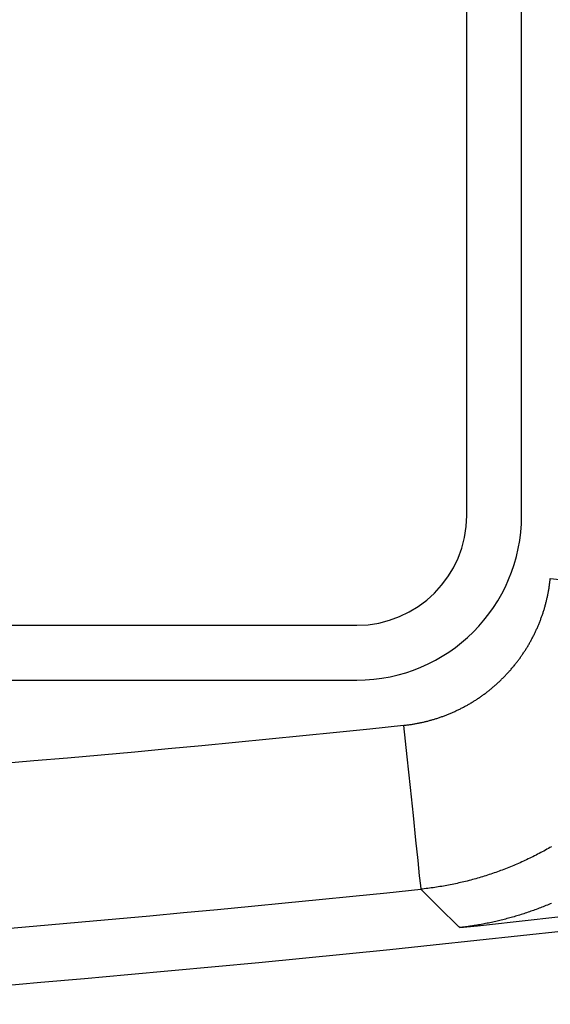
# Model space of a CAD drawing. Units: millimetres. Extents: x 0 to 841, y 0 to 594.
# Drawn here: x 138 to 148, y 310 to 328 of the extents above; entities that cross this region are included whole.
import ezdxf

# ---------------------------------------------------------------- set-up
doc = ezdxf.new("R2010")
doc.units = ezdxf.units.MM
doc.layers.add('SLD-0', color=179, linetype='Continuous')

msp = doc.modelspace()

# ---------------------------------------------------------------- linework, layer by layer
at = {"layer": 'SLD-0'}
for p, q in [((146.241, 318.587), (146.241, 394.787)), ((147.241, 318.587), (147.241, 394.787)), ((147.738, 317.245), (147.74, 317.261)), ((147.74, 317.261), (147.743, 317.276)), ((147.743, 317.276), (147.745, 317.292)), ((147.745, 317.292), (147.748, 317.308)), ((147.748, 317.308), (147.75, 317.324)), ((147.75, 317.324), (147.752, 317.34)), ((147.752, 317.34), (147.754, 317.356)), ((147.754, 317.356), (147.756, 317.372)), ((147.756, 317.372), (147.758, 317.388)), ((147.758, 317.388), (147.76, 317.403)), ((147.76, 317.403), (147.762, 317.419)), ((147.762, 317.419), (147.764, 317.436)), ((147.764, 317.436), (148.339, 317.375)), ((147.703, 317.073), (147.707, 317.088)), ((147.707, 317.088), (147.71, 317.104)), ((147.71, 317.104), (147.714, 317.119)), ((147.714, 317.119), (147.717, 317.135)), ((147.717, 317.135), (147.72, 317.151)), ((147.72, 317.151), (147.723, 317.166)), ((147.723, 317.166), (147.726, 317.182)), ((147.726, 317.182), (147.729, 317.198)), ((147.729, 317.198), (147.732, 317.213)), ((147.732, 317.213), (147.735, 317.229)), ((147.735, 317.229), (147.738, 317.245)), ((147.655, 316.888), (147.659, 316.904)), ((147.659, 316.904), (147.664, 316.919)), ((147.664, 316.919), (147.668, 316.934)), ((147.668, 316.934), (147.672, 316.949)), ((147.672, 316.949), (147.676, 316.965)), ((147.676, 316.965), (147.681, 316.98)), ((147.681, 316.98), (147.685, 316.996)), ((147.685, 316.996), (147.688, 317.011)), ((147.688, 317.011), (147.692, 317.026)), ((147.692, 317.026), (147.696, 317.042)), ((147.696, 317.042), (147.7, 317.057)), ((147.7, 317.057), (147.703, 317.073)), ((147.594, 316.707), (147.6, 316.722)), ((147.6, 316.722), (147.605, 316.737)), ((147.605, 316.737), (147.61, 316.752)), ((147.61, 316.752), (147.616, 316.767)), ((147.616, 316.767), (147.621, 316.782)), ((147.621, 316.782), (147.626, 316.797)), ((147.626, 316.797), (147.631, 316.813)), ((147.631, 316.813), (147.636, 316.828)), ((147.636, 316.828), (147.641, 316.843)), ((147.641, 316.843), (147.645, 316.858)), ((147.645, 316.858), (147.65, 316.873)), ((147.65, 316.873), (147.655, 316.888)), ((67.441, 316.587), (144.241, 316.587)), ((147.522, 316.53), (147.528, 316.544)), ((147.528, 316.544), (147.535, 316.559)), ((147.535, 316.559), (147.541, 316.574)), ((147.541, 316.574), (147.547, 316.588)), ((147.547, 316.588), (147.553, 316.603)), ((147.553, 316.603), (147.559, 316.618)), ((147.559, 316.618), (147.565, 316.633)), ((147.565, 316.633), (147.571, 316.648)), ((147.571, 316.648), (147.577, 316.663)), ((147.577, 316.663), (147.583, 316.677)), ((147.583, 316.677), (147.589, 316.692)), ((147.589, 316.692), (147.594, 316.707)), ((147.438, 316.356), (147.445, 316.37)), ((147.445, 316.37), (147.453, 316.385)), ((147.453, 316.385), (147.46, 316.399)), ((147.46, 316.399), (147.467, 316.413)), ((147.467, 316.413), (147.474, 316.428)), ((147.474, 316.428), (147.481, 316.442)), ((147.481, 316.442), (147.488, 316.457)), ((147.488, 316.457), (147.495, 316.471)), ((147.495, 316.471), (147.502, 316.486)), ((147.502, 316.486), (147.509, 316.5)), ((147.509, 316.5), (147.515, 316.515)), ((147.515, 316.515), (147.522, 316.53)), ((147.335, 316.175), (147.344, 316.189)), ((147.344, 316.189), (147.352, 316.203)), ((147.352, 316.203), (147.36, 316.216)), ((147.36, 316.216), (147.368, 316.23)), ((147.368, 316.23), (147.376, 316.244)), ((147.376, 316.244), (147.384, 316.258)), ((147.384, 316.258), (147.392, 316.272)), ((147.392, 316.272), (147.4, 316.286)), ((147.4, 316.286), (147.408, 316.3)), ((147.408, 316.3), (147.415, 316.314)), ((147.415, 316.314), (147.423, 316.328)), ((147.423, 316.328), (147.43, 316.342)), ((147.43, 316.342), (147.438, 316.356)), ((147.221, 316.003), (147.23, 316.016)), ((147.23, 316.016), (147.239, 316.029)), ((147.239, 316.029), (147.248, 316.042)), ((147.248, 316.042), (147.257, 316.055)), ((147.257, 316.055), (147.266, 316.068)), ((147.266, 316.068), (147.275, 316.082)), ((147.275, 316.082), (147.284, 316.095)), ((147.284, 316.095), (147.293, 316.108)), ((147.293, 316.108), (147.301, 316.122)), ((147.301, 316.122), (147.31, 316.135)), ((147.31, 316.135), (147.319, 316.148)), ((147.319, 316.148), (147.327, 316.162)), ((147.327, 316.162), (147.335, 316.175)), ((147.075, 315.815), (147.085, 315.827)), ((147.085, 315.827), (147.095, 315.839)), ((147.095, 315.839), (147.105, 315.851)), ((147.105, 315.851), (147.115, 315.864)), ((147.115, 315.864), (147.125, 315.876)), ((147.125, 315.876), (147.135, 315.889)), ((147.135, 315.889), (147.145, 315.901)), ((147.145, 315.901), (147.155, 315.914)), ((147.155, 315.914), (147.164, 315.926)), ((147.164, 315.926), (147.174, 315.939)), ((147.174, 315.939), (147.183, 315.952)), ((147.183, 315.952), (147.193, 315.965)), ((147.193, 315.965), (147.202, 315.977)), ((147.202, 315.977), (147.212, 315.99)), ((147.212, 315.99), (147.221, 316.003)), ((146.912, 315.638), (146.924, 315.649)), ((146.924, 315.649), (146.935, 315.66)), ((146.935, 315.66), (146.946, 315.672)), ((146.946, 315.672), (146.957, 315.684)), ((146.957, 315.684), (146.968, 315.695)), ((146.968, 315.695), (146.979, 315.707)), ((146.979, 315.707), (146.99, 315.719)), ((146.99, 315.719), (147.001, 315.731)), ((147.001, 315.731), (147.012, 315.742)), ((147.012, 315.742), (147.022, 315.754)), ((147.022, 315.754), (147.033, 315.766)), ((147.033, 315.766), (147.043, 315.778)), ((147.043, 315.778), (147.054, 315.79)), ((147.054, 315.79), (147.064, 315.803)), ((147.064, 315.803), (147.075, 315.815)), ((67.441, 315.587), (144.241, 315.587)), ((146.725, 315.463), (146.737, 315.473)), ((146.737, 315.473), (146.749, 315.484)), ((146.749, 315.484), (146.761, 315.494)), ((146.761, 315.494), (146.773, 315.505)), ((146.773, 315.505), (146.785, 315.516)), ((146.785, 315.516), (146.797, 315.526)), ((146.797, 315.526), (146.808, 315.537)), ((146.808, 315.537), (146.82, 315.548)), ((146.82, 315.548), (146.832, 315.559)), ((146.832, 315.559), (146.844, 315.57)), ((146.844, 315.57), (146.855, 315.581)), ((146.855, 315.581), (146.867, 315.592)), ((146.867, 315.592), (146.878, 315.603)), ((146.878, 315.603), (146.89, 315.615)), ((146.89, 315.615), (146.901, 315.626)), ((146.901, 315.626), (146.912, 315.638)), ((146.485, 315.279), (146.498, 315.288)), ((146.498, 315.288), (146.511, 315.297)), ((146.511, 315.297), (146.524, 315.306)), ((146.524, 315.306), (146.537, 315.316)), ((146.537, 315.316), (146.55, 315.325)), ((146.55, 315.325), (146.562, 315.334)), ((146.562, 315.334), (146.575, 315.344)), ((146.575, 315.344), (146.588, 315.353)), ((146.588, 315.353), (146.601, 315.363)), ((146.601, 315.363), (146.613, 315.373)), ((146.613, 315.373), (146.626, 315.382)), ((146.626, 315.382), (146.638, 315.392)), ((146.638, 315.392), (146.651, 315.402)), ((146.651, 315.402), (146.663, 315.412)), ((146.663, 315.412), (146.676, 315.422)), ((146.676, 315.422), (146.688, 315.432)), ((146.688, 315.432), (146.7, 315.443)), ((146.7, 315.443), (146.712, 315.453)), ((146.712, 315.453), (146.725, 315.463)), ((146.199, 315.105), (146.213, 315.112)), ((146.213, 315.112), (146.227, 315.12)), ((146.227, 315.12), (146.241, 315.128)), ((146.241, 315.128), (146.255, 315.135)), ((146.255, 315.135), (146.269, 315.143)), ((146.269, 315.143), (146.283, 315.151)), ((146.283, 315.151), (146.297, 315.159)), ((146.297, 315.159), (146.311, 315.167)), ((146.311, 315.167), (146.324, 315.176)), ((146.324, 315.176), (146.338, 315.184)), ((146.338, 315.184), (146.351, 315.192)), ((146.351, 315.192), (146.365, 315.2)), ((146.365, 315.2), (146.379, 315.209)), ((146.379, 315.209), (146.392, 315.217)), ((146.392, 315.217), (146.405, 315.226)), ((146.405, 315.226), (146.419, 315.235)), ((146.419, 315.235), (146.432, 315.243)), ((146.432, 315.243), (146.445, 315.252)), ((146.445, 315.252), (146.459, 315.261)), ((146.459, 315.261), (146.472, 315.27)), ((146.472, 315.27), (146.485, 315.279)), ((145.805, 314.928), (145.82, 314.934)), ((145.82, 314.934), (145.835, 314.939)), ((145.835, 314.939), (145.85, 314.945)), ((145.85, 314.945), (145.865, 314.951)), ((145.865, 314.951), (145.88, 314.956)), ((145.88, 314.956), (145.894, 314.962)), ((145.894, 314.962), (145.909, 314.968)), ((145.909, 314.968), (145.924, 314.974)), ((145.924, 314.974), (145.939, 314.981)), ((145.939, 314.981), (145.953, 314.987)), ((145.953, 314.987), (145.968, 314.993)), ((145.968, 314.993), (145.983, 314.999)), ((145.983, 314.999), (145.997, 315.006)), ((145.997, 315.006), (146.012, 315.012)), ((146.012, 315.012), (146.027, 315.019)), ((146.027, 315.019), (146.041, 315.026)), ((146.041, 315.026), (146.056, 315.033)), ((146.056, 315.033), (146.07, 315.039)), ((146.07, 315.039), (146.085, 315.046)), ((146.085, 315.046), (146.099, 315.053)), ((146.099, 315.053), (146.114, 315.061)), ((146.114, 315.061), (146.128, 315.068)), ((146.128, 315.068), (146.142, 315.075)), ((146.142, 315.075), (146.157, 315.082)), ((146.157, 315.082), (146.171, 315.09)), ((146.171, 315.09), (146.185, 315.097)), ((146.185, 315.097), (146.199, 315.105)), ((145.093, 314.764), (145.109, 314.766)), ((145.093, 314.764), (145.153, 314.189)), ((145.109, 314.766), (145.125, 314.768)), ((145.125, 314.768), (145.141, 314.77)), ((145.141, 314.77), (145.156, 314.772)), ((145.156, 314.772), (145.172, 314.774)), ((145.172, 314.774), (145.188, 314.776)), ((145.188, 314.776), (145.204, 314.778)), ((145.204, 314.778), (145.22, 314.78)), ((145.22, 314.78), (145.236, 314.783)), ((145.236, 314.783), (145.252, 314.785)), ((145.252, 314.785), (145.267, 314.788)), ((145.267, 314.788), (145.283, 314.79)), ((145.283, 314.79), (145.299, 314.793)), ((145.299, 314.793), (145.315, 314.796)), ((145.315, 314.796), (145.33, 314.799)), ((145.33, 314.799), (145.346, 314.802)), ((145.346, 314.802), (145.362, 314.805)), ((145.362, 314.805), (145.377, 314.808)), ((145.377, 314.808), (145.393, 314.811)), ((145.393, 314.811), (145.408, 314.814)), ((145.408, 314.814), (145.424, 314.818)), ((145.424, 314.818), (145.44, 314.821)), ((145.44, 314.821), (145.455, 314.825)), ((145.455, 314.825), (145.471, 314.828)), ((145.471, 314.828), (145.486, 314.832)), ((145.486, 314.832), (145.501, 314.836)), ((145.501, 314.836), (145.517, 314.839)), ((145.517, 314.839), (145.532, 314.843)), ((145.532, 314.843), (145.548, 314.847)), ((145.548, 314.847), (145.563, 314.851)), ((145.563, 314.851), (145.578, 314.856)), ((145.578, 314.856), (145.593, 314.86)), ((145.593, 314.86), (145.609, 314.864)), ((145.609, 314.864), (145.624, 314.869)), ((145.624, 314.869), (145.639, 314.873)), ((145.639, 314.873), (145.654, 314.878)), ((145.654, 314.878), (145.67, 314.882)), ((145.67, 314.882), (145.685, 314.887)), ((145.685, 314.887), (145.7, 314.892)), ((145.7, 314.892), (145.715, 314.897)), ((145.715, 314.897), (145.73, 314.902)), ((145.73, 314.902), (145.745, 314.907)), ((145.745, 314.907), (145.76, 314.912)), ((145.76, 314.912), (145.775, 314.917)), ((145.775, 314.917), (145.79, 314.923)), ((145.79, 314.923), (145.805, 314.928)), ((145.153, 314.189), (145.211, 313.634)), ((145.211, 313.634), (145.264, 313.123)), ((145.264, 313.123), (145.311, 312.673)), ((145.311, 312.673), (145.35, 312.302)), ((147.561, 312.432), (147.533, 312.417)), ((147.59, 312.447), (147.561, 312.432)), ((147.618, 312.462), (147.59, 312.447)), ((147.646, 312.477), (147.618, 312.462)), ((147.674, 312.493), (147.646, 312.477)), ((147.702, 312.508), (147.674, 312.493)), ((147.73, 312.524), (147.702, 312.508)), ((147.758, 312.54), (147.73, 312.524)), ((147.786, 312.556), (147.758, 312.54)), ((145.35, 312.302), (145.379, 312.023)), ((147.185, 312.252), (147.156, 312.239)), ((147.214, 312.264), (147.185, 312.252)), ((147.244, 312.278), (147.214, 312.264)), ((147.273, 312.291), (147.244, 312.278)), ((147.302, 312.304), (147.273, 312.291)), ((147.331, 312.318), (147.302, 312.304)), ((147.36, 312.332), (147.331, 312.318)), ((147.389, 312.346), (147.36, 312.332)), ((147.418, 312.36), (147.389, 312.346)), ((147.447, 312.374), (147.418, 312.36)), ((147.476, 312.388), (147.447, 312.374)), ((147.504, 312.403), (147.476, 312.388)), ((147.533, 312.417), (147.504, 312.403)), ((146.71, 312.067), (146.68, 312.057)), ((146.74, 312.077), (146.71, 312.067)), ((146.77, 312.087), (146.74, 312.077)), ((146.8, 312.098), (146.77, 312.087)), ((146.83, 312.109), (146.8, 312.098)), ((146.859, 312.12), (146.83, 312.109)), ((146.889, 312.131), (146.859, 312.12)), ((146.919, 312.142), (146.889, 312.131)), ((146.949, 312.154), (146.919, 312.142)), ((146.978, 312.166), (146.949, 312.154)), ((147.008, 312.177), (146.978, 312.166)), ((147.038, 312.189), (147.008, 312.177)), ((147.067, 312.201), (147.038, 312.189)), ((147.097, 312.214), (147.067, 312.201)), ((147.126, 312.226), (147.097, 312.214)), ((147.156, 312.239), (147.126, 312.226)), ((145.379, 312.023), (145.398, 311.847)), ((146.067, 311.888), (146.036, 311.881)), ((146.099, 311.895), (146.067, 311.888)), ((146.13, 311.902), (146.099, 311.895)), ((146.16, 311.909), (146.13, 311.902)), ((146.191, 311.916), (146.16, 311.909)), ((146.222, 311.924), (146.191, 311.916)), ((146.253, 311.931), (146.222, 311.924)), ((146.284, 311.939), (146.253, 311.931)), ((146.315, 311.947), (146.284, 311.939)), ((146.345, 311.956), (146.315, 311.947)), ((146.376, 311.964), (146.345, 311.956)), ((146.406, 311.972), (146.376, 311.964)), ((146.437, 311.981), (146.406, 311.972)), ((146.467, 311.99), (146.437, 311.981)), ((146.498, 311.999), (146.467, 311.99)), ((146.528, 312.008), (146.498, 311.999)), ((146.559, 312.018), (146.528, 312.008)), ((146.589, 312.027), (146.559, 312.018)), ((146.619, 312.037), (146.589, 312.027)), ((146.649, 312.047), (146.619, 312.037)), ((146.68, 312.057), (146.649, 312.047)), ((145.398, 311.847), (145.405, 311.781)), ((145.437, 311.784), (145.405, 311.781)), ((145.729, 311.462), (145.405, 311.781)), ((145.469, 311.788), (145.437, 311.784)), ((145.501, 311.792), (145.469, 311.788)), ((145.532, 311.796), (145.501, 311.792)), ((145.564, 311.8), (145.532, 311.796)), ((145.596, 311.804), (145.564, 311.8)), ((145.628, 311.809), (145.596, 311.804)), ((145.66, 311.813), (145.628, 311.809)), ((145.691, 311.818), (145.66, 311.813)), ((145.723, 311.823), (145.691, 311.818)), ((145.754, 311.828), (145.723, 311.823)), ((145.786, 311.833), (145.754, 311.828)), ((145.817, 311.839), (145.786, 311.833)), ((145.849, 311.844), (145.817, 311.839)), ((145.88, 311.85), (145.849, 311.844)), ((145.912, 311.856), (145.88, 311.85)), ((145.943, 311.862), (145.912, 311.856)), ((145.974, 311.868), (145.943, 311.862)), ((146.005, 311.874), (145.974, 311.868)), ((146.036, 311.881), (146.005, 311.874)), ((147.785, 311.524), (147.76, 311.514)), ((146.098, 311.098), (145.729, 311.462)), ((147.307, 311.344), (147.282, 311.336)), ((147.332, 311.353), (147.307, 311.344)), ((147.358, 311.361), (147.332, 311.353)), ((147.383, 311.37), (147.358, 311.361)), ((147.408, 311.379), (147.383, 311.37)), ((147.433, 311.388), (147.408, 311.379)), ((147.459, 311.397), (147.433, 311.388)), ((147.484, 311.406), (147.459, 311.397)), ((147.509, 311.415), (147.484, 311.406)), ((147.534, 311.424), (147.509, 311.415)), ((147.559, 311.434), (147.534, 311.424)), ((147.584, 311.443), (147.559, 311.434)), ((147.609, 311.453), (147.584, 311.443)), ((147.635, 311.463), (147.609, 311.453)), ((147.66, 311.473), (147.635, 311.463)), ((147.685, 311.483), (147.66, 311.473)), ((147.71, 311.493), (147.685, 311.483)), ((147.735, 311.503), (147.71, 311.493)), ((147.76, 311.514), (147.735, 311.503)), ((146.638, 311.166), (146.612, 311.161)), ((146.664, 311.172), (146.638, 311.166)), ((146.69, 311.177), (146.664, 311.172)), ((146.717, 311.183), (146.69, 311.177)), ((146.743, 311.189), (146.717, 311.183)), ((146.769, 311.195), (146.743, 311.189)), ((146.795, 311.201), (146.769, 311.195)), ((146.82, 311.207), (146.795, 311.201)), ((146.846, 311.213), (146.82, 311.207)), ((146.872, 311.219), (146.846, 311.213)), ((146.898, 311.226), (146.872, 311.219)), ((146.924, 311.232), (146.898, 311.226)), ((146.95, 311.239), (146.924, 311.232)), ((146.975, 311.246), (146.95, 311.239)), ((147.001, 311.253), (146.975, 311.246)), ((147.027, 311.26), (147.001, 311.253)), ((147.052, 311.267), (147.027, 311.26)), ((147.078, 311.274), (147.052, 311.267)), ((147.103, 311.281), (147.078, 311.274)), ((147.129, 311.289), (147.103, 311.281)), ((147.154, 311.296), (147.129, 311.289)), ((147.18, 311.304), (147.154, 311.296)), ((147.205, 311.312), (147.18, 311.304)), ((147.231, 311.32), (147.205, 311.312)), ((147.256, 311.328), (147.231, 311.32)), ((147.282, 311.336), (147.256, 311.328)), ((146.114, 311.083), (146.098, 311.098)), ((146.14, 311.086), (146.114, 311.083)), ((146.166, 311.089), (146.14, 311.086)), ((146.192, 311.092), (146.166, 311.089)), ((146.219, 311.096), (146.192, 311.092)), ((146.245, 311.099), (146.219, 311.096)), ((146.271, 311.103), (146.245, 311.099)), ((146.297, 311.107), (146.271, 311.103)), ((146.324, 311.111), (146.297, 311.107)), ((146.35, 311.115), (146.324, 311.111)), ((146.376, 311.119), (146.35, 311.115)), ((146.402, 311.123), (146.376, 311.119)), ((146.429, 311.127), (146.402, 311.123)), ((146.455, 311.132), (146.429, 311.127)), ((146.481, 311.136), (146.455, 311.132)), ((146.507, 311.141), (146.481, 311.136)), ((146.534, 311.146), (146.507, 311.141)), ((146.56, 311.151), (146.534, 311.146)), ((146.586, 311.156), (146.56, 311.151)), ((146.612, 311.161), (146.586, 311.156))]:
    msp.add_line(p, q, dxfattribs=at)
for centre, radius, start, end in [((144.241, 318.587), 2, 270, 360), ((144.241, 318.587), 3, 270, 0), ((105.841, 690.054), 377.336, 264.02916, 275.97084), ((105.841, 690.054), 381.105, 276.06595, 277.63716), ((105.841, 690.054), 381.367, 262.33156, 277.66844), ((105.841, 690.054), 380.336, 264.02916, 275.97084)]:
    msp.add_arc(centre, radius, start, end, dxfattribs=at)

doc.saveas('drawing.dxf')
